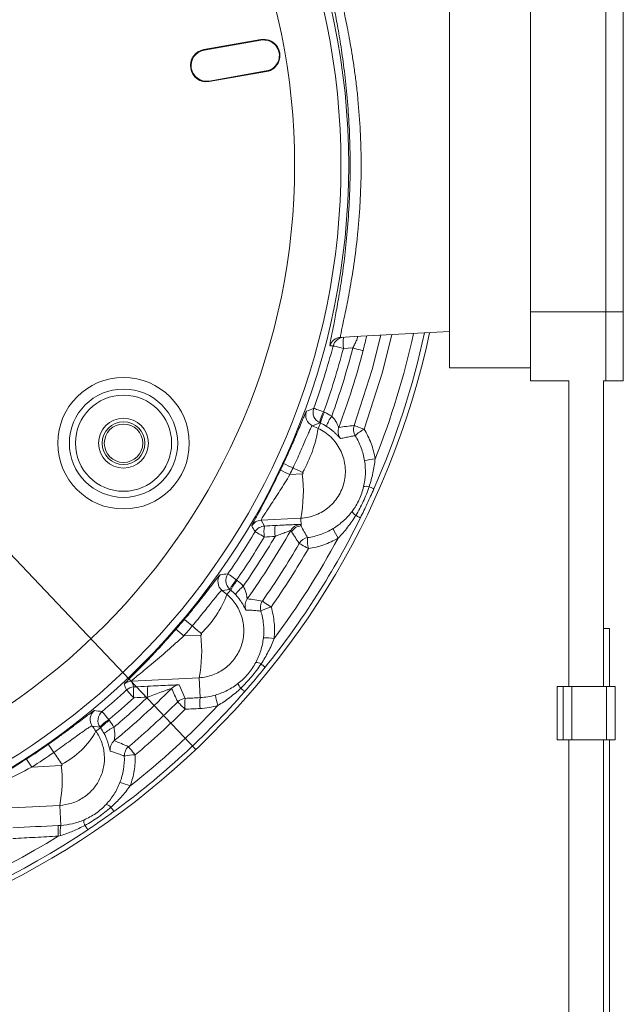
# Model space of a CAD drawing. Units: millimetres. Extents: x 15 to 1245, y 15 to 876.
# Drawn here: x 1087 to 1139, y 333 to 418 of the extents above; entities that cross this region are included whole.
import ezdxf

# ---------------------------------------------------------------- set-up
doc = ezdxf.new("R2010")
doc.units = ezdxf.units.MM
doc.header["$LTSCALE"] = 3
doc.header["$PDSIZE"] = -1
doc.layers.add('BORDER', color=179, linetype='Continuous')
doc.styles.add('SLDTEXTSTYLE0', font='TXT', dxfattribs={"width": 0.75})
doc.styles.get("Standard").update_dxf_attribs({"font": 'arial.ttf'})
doc.dimstyles.new('SLDDIMSTYLE6', dxfattribs={"dimtxt": 8.73125, "dimasz": 9, "dimexe": 0, "dimexo": 0.0625, "dimgap": 2.182812, "dimtad": 0, "dimtih": 1, "dimtoh": 1, "dimrnd": 1e-09, "dimzin": 4, "dimdsep": 46, "dimtxsty": 'SLDTEXTSTYLE0', "dimblk1": 'NONE', "dimsah": 1, "dimcen": 0, "dimadec": 0, "dimazin": 1, "dimtfac": 1, "dimtmove": 0, "dimatfit": 3, "dimldrblk": 'NONE', "dimfxl": 1, "dimfrac": 2, "dimtolj": 1, "dimtzin": 12, "dimarcsym": 0})

# ---------------------------------------------------------------- blocks, each defined once
blk = doc.blocks.new('_D_9')
at = {"layer": 'BORDER', "color": 0, "lineweight": -2}
for p, q in [((962.965, 488.302), (976.073, 488.302)), ((976.073, 488.302), (999.95, 463.12)), ((1102.471, 354.997), (1006.831, 455.863))]:
    blk.add_line(p, q, dxfattribs=at)
at = {"layer": 'BORDER', "color": 0}
blk.add_solid([(1001.16, 464.266), (998.741, 461.973), (1006.831, 455.863)], dxfattribs=at)
at = {"layer": 'Defpoints', "color": 0}
for p in [(1006.831, 455.863), (1102.471, 354.997)]:
    blk.add_point(p, dxfattribs=at)
at = {"layer": 'BORDER', "color": 0, "insert": (852.013, 493.56), "char_height": 8, "attachment_point": 1}
blk.add_mtext('\\A1;∅139.0mm [∅5.47 in.]', dxfattribs=at)
blk = doc.blocks.new('_NONE')

msp = doc.modelspace()

# ---------------------------------------------------------------- linework, layer by layer
at = {"color": 7, "linetype": 'Continuous', "lineweight": 0}
for p, q in [((1131.351, 435.273), (1131.351, 392.775)), ((1137.851, 435.273), (1137.851, 392.775)), ((1139.351, 392.775), (1139.351, 435.273)), ((1124.351, 387.93), (1124.351, 422.929)), ((1103.159, 415.405), (1108.062, 416.269)), ((1103.168, 415.353), (1108.072, 416.218)), ((1108.072, 416.218), (1108.062, 416.269)), ((1103.168, 415.353), (1103.159, 415.405)), ((1103.608, 412.694), (1108.54, 413.564)), ((1103.617, 412.643), (1108.548, 413.512)), ((1108.54, 413.564), (1108.548, 413.512)), ((1103.608, 412.694), (1103.617, 412.643)), ((1137.851, 392.775), (1131.351, 392.775)), ((1131.351, 392.775), (1131.351, 386.825)), ((1139.351, 392.775), (1137.851, 392.775)), ((1137.851, 392.775), (1137.851, 386.825)), ((1139.351, 386.825), (1139.351, 392.775)), ((1116.143, 390.633), (1124.351, 391.063)), ((1116.143, 390.633), (1114.952, 390.571)), ((1116.007, 389.651), (1115.191, 389.608)), ((1124.351, 387.93), (1131.351, 387.93)), ((1134.651, 386.825), (1131.351, 386.825)), ((1134.651, 386.826), (1134.651, 360.43)), ((1137.651, 360.43), (1137.651, 386.826)), ((1137.851, 386.825), (1137.651, 386.825)), ((1139.351, 386.825), (1137.851, 386.825)), ((1113.49, 384.135), (1113.569, 384.098)), ((1113.149, 383.199), (1112.517, 382.938)), ((1112.517, 382.938), (1113.016, 382.706)), ((1113.228, 383.162), (1113.016, 382.706)), ((1113.228, 383.162), (1113.149, 383.199)), ((1110.575, 378.72), (1111.648, 378.775)), ((1111.508, 374.951), (1108.089, 374.777)), ((1111.543, 374.294), (1111.508, 374.951)), ((1108.089, 374.777), (1108.386, 374.284)), ((1111.471, 374.41), (1111.543, 374.294)), ((1105.973, 369.632), (1106.04, 369.576)), ((1105.402, 368.816), (1104.725, 368.727)), ((1105.469, 368.76), (1105.146, 368.375)), ((1105.469, 368.76), (1105.402, 368.816)), ((1101.422, 364.798), (1102.881, 364.874)), ((1138.151, 365.43), (1137.651, 365.43)), ((1137.651, 365.43), (1137.651, 360.43)), ((1138.151, 365.43), (1138.151, 360.43)), ((1102.742, 361.189), (1096.896, 360.892)), ((1096.896, 360.892), (1097.107, 360.392)), ((1101.03, 360.562), (1101.548, 359.402)), ((1102.832, 359.468), (1102.742, 361.189)), ((1133.651, 360.43), (1133.651, 355.83)), ((1134.151, 360.43), (1133.651, 360.43)), ((1134.151, 360.43), (1134.151, 355.83)), ((1134.901, 360.43), (1134.151, 360.43)), ((1134.901, 360.43), (1134.901, 355.83)), ((1137.901, 360.43), (1134.901, 360.43)), ((1137.901, 360.43), (1137.901, 355.83)), ((1138.651, 360.43), (1137.901, 360.43)), ((1138.651, 360.43), (1138.651, 355.83)), ((1094.196, 356.928), (1093.52, 357.018)), ((1094.959, 357.568), (1095.009, 357.497)), ((1094.246, 356.857), (1093.836, 356.569)), ((1094.246, 356.857), (1094.196, 356.928)), ((1133.651, 355.83), (1134.151, 355.83)), ((1134.901, 355.83), (1134.151, 355.83)), ((1134.651, 355.83), (1134.651, 280.43)), ((1137.901, 355.83), (1134.901, 355.83)), ((1137.651, 355.83), (1137.651, 280.43)), ((1138.651, 355.83), (1137.901, 355.83)), ((1138.151, 355.83), (1138.151, 280.43)), ((1088.295, 353.464), (1090.852, 353.598)), ((1090.713, 350.165), (1079.764, 349.607)), ((1090.803, 348.444), (1090.713, 350.165))]:
    msp.add_line(p, q, dxfattribs=at)
at = {"color": 8, "linetype": 'Continuous', "lineweight": 0}
msp.add_line((1114.037, 389.826), (1114.04, 389.903), dxfattribs=at)
at = {"color": 8, "linetype": 'Continuous', "lineweight": 0, "flags": 128}
for points in [[(1116.121, 382.954), (1117.684, 387.806), (1118.435, 390.753)], [(1119.382, 390.803), (1118.563, 387.56), (1116.979, 382.641)]]:
    msp.add_lwpolyline(points, dxfattribs=at)
at = {"color": 7, "linetype": 'Continuous', "lineweight": 0, "flags": 128}
for points in [[(1114.308, 389.839), (1114.272, 389.837), (1114.126, 389.83), (1114.037, 389.826)], [(1115.191, 389.608), (1115.017, 389.654), (1114.852, 389.697), (1114.7, 389.737), (1114.568, 389.771), (1114.46, 389.799), (1114.379, 389.821), (1114.328, 389.834), (1114.308, 389.839)], [(1116.891, 389.423), (1116.872, 389.428), (1116.821, 389.441), (1116.74, 389.462), (1116.631, 389.49), (1116.499, 389.524), (1116.348, 389.563), (1116.182, 389.606), (1116.007, 389.651)], [(1112.631, 384.445), (1112.65, 384.438), (1112.7, 384.42), (1112.778, 384.392), (1112.884, 384.354), (1113.012, 384.307), (1113.159, 384.254), (1113.32, 384.196), (1113.49, 384.135)], [(1116.121, 382.954), (1116.14, 382.947), (1116.19, 382.929), (1116.268, 382.9), (1116.374, 382.862), (1116.502, 382.815), (1116.649, 382.761), (1116.81, 382.703), (1116.979, 382.641)], [(1117.414, 377.672), (1117.503, 377.632), (1117.583, 377.597), (1117.654, 377.566), (1117.714, 377.539), (1117.761, 377.518), (1117.797, 377.503), (1117.819, 377.493), (1117.827, 377.489)], [(1116.258, 375.194), (1116.346, 375.151), (1116.425, 375.112), (1116.494, 375.078), (1116.552, 375.049), (1116.599, 375.026), (1116.634, 375.009), (1116.656, 374.999), (1116.664, 374.994)], [(1108.364, 373.33), (1108.209, 373.422), (1108.062, 373.51), (1107.928, 373.591), (1107.811, 373.661), (1107.715, 373.718), (1107.643, 373.761), (1107.597, 373.788), (1107.58, 373.798)], [(1110.724, 373.787), (1110.703, 373.82), (1110.652, 373.902)], [(1112.172, 372.333), (1112.016, 372.423), (1111.868, 372.508), (1111.732, 372.586), (1111.614, 372.654), (1111.517, 372.71), (1111.444, 372.752), (1111.398, 372.778), (1111.381, 372.788)], [(1105.224, 370.154), (1105.241, 370.142), (1105.284, 370.112), (1105.353, 370.064), (1105.445, 370), (1105.557, 369.922), (1105.685, 369.833), (1105.825, 369.735), (1105.973, 369.632)], [(1108.21, 367.81), (1108.226, 367.799), (1108.269, 367.768), (1108.338, 367.72), (1108.429, 367.656), (1108.541, 367.577), (1108.669, 367.488), (1108.809, 367.389), (1108.957, 367.286)], [(1108.091, 362.373), (1108.167, 362.312), (1108.235, 362.257), (1108.295, 362.209), (1108.346, 362.168), (1108.387, 362.135), (1108.417, 362.111), (1108.436, 362.096), (1108.443, 362.09)], [(1097.101, 359.457), (1096.978, 359.589), (1096.862, 359.715), (1096.756, 359.83), (1096.664, 359.93), (1096.588, 360.013), (1096.531, 360.074), (1096.495, 360.113), (1096.481, 360.128)], [(1106.333, 360.279), (1106.407, 360.215), (1106.473, 360.157), (1106.531, 360.106), (1106.58, 360.063), (1106.619, 360.029), (1106.648, 360.003), (1106.666, 359.988), (1106.674, 359.981)], [(1101.538, 358.466), (1101.411, 358.593), (1101.29, 358.714), (1101.18, 358.825), (1101.083, 358.921), (1101.004, 359.001), (1100.945, 359.06), (1100.908, 359.097), (1100.894, 359.111)], [(1094.371, 358.266), (1094.384, 358.251), (1094.418, 358.211), (1094.472, 358.147), (1094.544, 358.061), (1094.632, 357.957), (1094.733, 357.837), (1094.843, 357.706), (1094.959, 357.568)], [(1096.648, 355.23), (1096.661, 355.215), (1096.695, 355.174), (1096.748, 355.11), (1096.82, 355.024), (1096.908, 354.919), (1097.008, 354.799), (1097.118, 354.668), (1097.234, 354.53)], [(1095.126, 350.009), (1095.184, 349.931), (1095.236, 349.86), (1095.281, 349.797), (1095.319, 349.745), (1095.35, 349.702), (1095.373, 349.671), (1095.387, 349.652), (1095.393, 349.644)], [(1093.138, 348.065), (1093.133, 348.073), (1093.119, 348.093), (1093.098, 348.125), (1093.069, 348.169), (1093.032, 348.223), (1092.989, 348.287), (1092.94, 348.36), (1092.886, 348.441)]]:
    msp.add_lwpolyline(points, dxfattribs=at)
at = {"color": 7, "linetype": 'Continuous', "lineweight": 0}
for centre, radius in [((1054.651, 405.43), 61), ((1054.651, 405.43), 60.336), ((1054.651, 405.43), 56.337), ((1096.22, 381.43), 5.676), ((1096.22, 381.43), 4.676), ((1096.22, 381.43), 4.15), ((1096.22, 381.43), 2.15), ((1096.22, 381.43), 1.85), ((1096.22, 381.43), 1.658)]:
    msp.add_circle(centre, radius, dxfattribs=at)
for centre, radius, start, end in [((1108.323, 414.894), 1.4, 279.26407, 100.73593), ((1108.323, 414.894), 1.348, 279.24993, 100.75012), ((1103.399, 414.026), 1.4, 99.88229, 278.96447), ((1103.399, 414.026), 1.348, 99.87776, 278.94456), ((1054.651, 405.43), 69.5, 192.00602, 347.99398), ((1054.651, 405.43), 69.5, 270, 347.99398), ((1115.004, 389.572), 1, 93.00285, 165.28715), ((1115.276, 389.586), 1, 93.00295, 165.36262), ((1118.141, 390), 2.975, 168.67221, 187.5756), ((1054.651, 405.43), 61.661, 340.10319, 345.35376), ((1054.651, 405.43), 62.574, 340.10319, 345.35376), ((1054.651, 405.43), 63.353, 340.00158, 345.57749), ((1054.651, 405.43), 64.266, 339.37878, 345.57749), ((1112.94, 383.844), 1, 159.6973, 244.98143), ((1044.736, 551.712), 180.521, 291.87736, 292.09269), ((1113.572, 384.105), 1, 160.12138, 244.98186), ((1116.139, 382.64), 3.042, 150.57958, 169.42209), ((1116.219, 382.603), 3.042, 150.57988, 169.42175), ((1116.638, 381.946), 3.054, 143.47913, 162.04455), ((1102.042, 384.454), 11.112, 330.09072, 350.94898), ((1115.735, 382.444), 1, 159.38923, 217.66121), ((1117.061, 382.611), 1, 159.92468, 211.93231), ((1118.682, 379.499), 3.574, 118.46784, 133.72061), ((1118.534, 374.814), 5.307, 96.52566, 106.53478), ((966.864, 78.3), 333.024, 64.43521, 64.59056), ((966.525, 69.395), 341.863, 65.02846, 65.17988), ((1099.947, 377.287), 11.795, 348.57667, 7.25139), ((1117.163, 376.87), 0.84, 72.62955, 105.27046), ((1054.651, 405.43), 69.079, 321.14157, 333.85843), ((1116.711, 375.901), 0.84, 204.7302, 237.37041), ((1108.141, 373.778), 1, 93.00969, 149.37608), ((892.652, 242.358), 251.934, 31.44815, 31.57857), ((1108.439, 373.285), 1, 93.01, 149.12636), ((1111.765, 373.727), 3.424, 170.64086, 186.65805), ((1112.683, 373.774), 3.409, 170.57918, 186.67767), ((1111.523, 373.411), 1, 93.01005, 150.61047), ((1111.595, 373.295), 1, 93.01005, 150.55282), ((1119.168, 376.172), 5.308, 203.46612, 213.4736), ((1054.651, 405.43), 61.661, 325.10319, 329.13656), ((1054.651, 405.43), 62.574, 325.10319, 329.13656), ((1054.651, 405.43), 63.353, 325.00158, 329.60623), ((1054.651, 405.43), 64.266, 324.37878, 330.62082), ((1054.651, 405.43), 68.167, 323.17418, 331.82582), ((1112.248, 372.289), 1, 98.06826, 150.0745), ((1115.674, 373.048), 3.574, 176.27925, 191.53235), ((1054.651, 405.43), 65.451, 324.91568, 330.08432), ((1054.651, 405.43), 66.363, 324.91568, 330.08432), ((1105.368, 369.493), 1, 144.69805, 229.98117), ((1083.421, 545.331), 176.529, 276.87496, 277.09498), ((1106.045, 369.582), 1, 145.12156, 229.98157), ((1108.146, 367.502), 3.042, 135.57944, 154.42208), ((1108.213, 367.446), 3.042, 135.58019, 154.42113), ((1108.448, 366.703), 3.054, 128.47971, 147.04404), ((1096.379, 371.735), 9.389, 314.1951, 339.03052), ((1107.705, 367.418), 1, 144.38898, 202.66118), ((1109.028, 367.236), 1, 144.92433, 196.93276), ((1109.789, 363.81), 3.574, 103.4673, 118.72138), ((1000.879, 245.008), 157.52, 49.98858, 50.31048), ((1003.133, 251.959), 149.644, 48.94243, 49.28056), ((1091.529, 363.458), 11.44, 348.56191, 7.10694), ((1108.434, 359.323), 5.307, 81.52615, 91.53449), ((1107.641, 361.664), 0.84, 57.62958, 90.27011), ((1096.949, 359.893), 1, 93.00596, 132.88171), ((772.897, 221.763), 351.926, 23.15159, 23.23979), ((1097.16, 359.393), 1, 93.00648, 132.7121), ((1101.377, 359.893), 4.298, 173.34249, 185.82381), ((1102.514, 359.951), 4.231, 173.1809, 185.87253), ((1101.082, 359.563), 1, 93.00698, 135.34325), ((1106.954, 360.845), 0.84, 189.72936, 222.37087), ((1054.651, 405.43), 61.661, 310.10319, 312.71823), ((1054.651, 405.43), 69.079, 306.14157, 318.85843), ((1054.651, 405.43), 64.266, 309.37878, 315.35021), ((781.022, 214.924), 350.867, 24.2643, 24.47127), ((1109.397, 360.471), 5.307, 188.46595, 198.4741), ((1054.651, 405.43), 62.574, 310.10319, 312.71823), ((1054.651, 405.43), 63.353, 310.00158, 313.55632), ((1054.651, 405.43), 65.451, 309.91568, 314.95292), ((1054.651, 405.43), 68.167, 308.17418, 316.82582), ((1101.6, 358.404), 1, 93.00704, 134.94573), ((1105.643, 358.893), 4.127, 172.91655, 185.95201), ((1106.869, 358.956), 4.069, 172.76508, 185.99848), ((1094.34, 357.591), 1, 129.69854, 214.98184), ((1119.021, 535.757), 179.194, 261.87705, 262.09335), ((1095.016, 357.502), 1, 130.1217, 214.98157), ((1054.651, 405.43), 66.363, 309.91568, 314.95292), ((1096.506, 354.949), 3.042, 120.5798, 139.42183), ((1096.557, 354.878), 3.042, 120.57974, 139.42201), ((1087.716, 359.928), 6.981, 297.21642, 331.24732), ((1096.592, 354.099), 3.054, 113.47988, 132.04403), ((1036.641, 317.381), 65.315, 34.89403, 35.63409), ((1096.059, 354.982), 1, 129.38895, 187.66125), ((1097.29, 354.463), 1, 129.92449, 181.93253), ((1097.138, 350.957), 3.574, 88.46749, 103.72121), ((1041.305, 323.256), 55.862, 32.73509, 33.59044), ((1080.176, 352.312), 10.753, 348.48286, 6.8697), ((1094.668, 346.974), 5.307, 66.52617, 76.53439), ((1094.508, 349.44), 0.84, 42.62711, 75.27248), ((1093.632, 348.827), 0.84, 174.72912, 207.3712), ((1054.651, 405.43), 69.079, 270, 303.85843), ((1096.16, 348.009), 5.59, 175.65232, 185.13779), ((1094.021, 347.924), 3.26, 170.82715, 186.34594), ((1054.651, 405.43), 68.167, 270, 301.82009)]:
    msp.add_arc(centre, radius, start, end, dxfattribs=at)
at = {"color": 8, "linetype": 'Continuous', "lineweight": 0}
for radius, start, end in [(69.079, 336.14157, 347.90043), (68.167, 338.17418, 347.69334)]:
    msp.add_arc((1054.651, 405.43), radius, start, end, dxfattribs=at)
at = {"color": 7, "linetype": 'Continuous', "lineweight": 0}
for points, knots in [([(1114.04, 389.903), (1114.038, 389.933), (1114.033, 390.009), (1114.144, 390.596), (1114.346, 391.602), (1114.615, 392.991), (1114.917, 394.725), (1115.221, 396.775), (1115.486, 399.093), (1115.683, 401.602), (1115.782, 404.218), (1115.78, 406.843), (1115.672, 409.41), (1115.478, 411.856), (1115.214, 414.123), (1114.911, 416.176), (1114.603, 417.933), (1114.326, 419.358), (1114.126, 420.358), (1114.027, 420.891), (1114.034, 420.953), (1114.037, 420.972)], [0, 0, 0, 0, 0.034288, 0.088595, 0.14267, 0.19675, 0.251787, 0.30682, 0.362869, 0.418908, 0.474205, 0.529499, 0.583825, 0.638158, 0.693067, 0.747983, 0.804315, 0.860645, 0.916985, 0.973319, 1, 1, 1, 1]), ([(1114.952, 420.29), (1114.942, 420.29), (1114.939, 420.266), (1114.948, 420.169), (1114.959, 420.095), (1115.011, 419.805), (1115.07, 419.521), (1115.19, 418.959), (1115.235, 418.747), (1115.332, 418.283), (1115.385, 418.031), (1115.549, 417.221), (1115.668, 416.607), (1115.851, 415.572), (1115.912, 415.208), (1116.031, 414.458), (1116.09, 414.07), (1116.202, 413.268), (1116.256, 412.853), (1116.358, 411.998), (1116.406, 411.554), (1116.537, 410.203), (1116.606, 409.277), (1116.677, 407.851), (1116.695, 407.369), (1116.719, 406.392), (1116.725, 405.904), (1116.725, 404.448), (1116.701, 403.485), (1116.629, 402.052), (1116.6, 401.574), (1116.531, 400.643), (1116.492, 400.187), (1116.362, 398.849), (1116.259, 397.995), (1116.031, 396.37), (1115.91, 395.623), (1115.729, 394.598), (1115.669, 394.272), (1115.55, 393.652), (1115.492, 393.359), (1115.327, 392.546), (1115.229, 392.088), (1115.11, 391.525), (1115.074, 391.357), (1115.016, 391.071), (1114.992, 390.952), (1114.941, 390.667), (1114.932, 390.57), (1114.952, 390.571)], [0, 0, 0, 0, 0.03125, 0.03125, 0.0625, 0.0625, 0.125, 0.125, 0.15625, 0.15625, 0.1875, 0.1875, 0.25, 0.25, 0.28125, 0.28125, 0.3125, 0.3125, 0.34375, 0.34375, 0.375, 0.375, 0.4375, 0.4375, 0.46875, 0.46875, 0.5, 0.5, 0.5625, 0.5625, 0.59375, 0.59375, 0.625, 0.625, 0.6875, 0.6875, 0.75, 0.75, 0.78125, 0.78125, 0.8125, 0.8125, 0.875, 0.875, 0.90625, 0.90625, 0.9375, 0.9375, 1, 1, 1, 1]), ([(1116.414, 390.647), (1116.422, 390.648), (1116.427, 390.641), (1116.429, 390.614), (1116.426, 390.593), (1116.408, 390.512), (1116.38, 390.431), (1116.302, 390.238), (1116.251, 390.125), (1116.138, 389.892), (1116.074, 389.771), (1116.007, 389.651)], [0, 0, 0, 0, 0.125, 0.125, 0.25, 0.25, 0.5, 0.5, 0.75, 0.75, 1, 1, 1, 1]), ([(1110.029, 379.68), (1110.166, 379.975), (1110.299, 380.267), (1110.56, 380.846), (1110.685, 381.127), (1110.862, 381.533), (1110.919, 381.665), (1111.031, 381.926), (1111.086, 382.054), (1111.243, 382.422), (1111.338, 382.649), (1111.512, 383.065), (1111.591, 383.256), (1111.728, 383.584), (1111.786, 383.723), (1111.883, 383.951), (1111.922, 384.039), (1111.978, 384.157), (1111.995, 384.188), (1112.002, 384.191)], [0, 0, 0, 0, 0.125, 0.125, 0.25, 0.25, 0.3125, 0.3125, 0.375, 0.375, 0.5, 0.5, 0.625, 0.625, 0.75, 0.75, 0.875, 0.875, 1, 1, 1, 1]), ([(1114.184, 383.764), (1114.284, 383.67), (1114.369, 383.568), (1114.518, 383.36), (1114.578, 383.257), (1114.68, 383.063), (1114.719, 382.975), (1114.778, 382.838), (1114.796, 382.795), (1114.799, 382.796)], [0, 0, 0, 0, 0.25, 0.25, 0.5, 0.5, 0.75, 0.75, 1, 1, 1, 1]), ([(1112.517, 382.938), (1112.505, 382.938), (1112.485, 382.915), (1112.428, 382.824), (1112.391, 382.754), (1112.303, 382.57), (1112.251, 382.458), (1112.133, 382.192), (1112.065, 382.038), (1111.918, 381.7), (1111.839, 381.516), (1111.666, 381.118), (1111.573, 380.905), (1111.283, 380.25), (1111.069, 379.775), (1110.848, 379.3)], [0, 0, 0, 0, 0.125, 0.125, 0.25, 0.25, 0.375, 0.375, 0.5, 0.5, 0.625, 0.625, 0.75, 0.75, 1, 1, 1, 1]), ([(1113.016, 382.706), (1113.222, 382.61), (1113.417, 382.498), (1113.787, 382.244), (1113.963, 382.1), (1114.288, 381.786), (1114.436, 381.617), (1114.702, 381.257), (1114.821, 381.064), (1115.027, 380.661), (1115.111, 380.453), (1115.246, 380.026), (1115.296, 379.805), (1115.359, 379.357), (1115.371, 379.133), (1115.359, 378.685), (1115.335, 378.46), (1115.205, 377.793), (1115.047, 377.372), (1114.594, 376.587), (1114.308, 376.24), (1113.623, 375.646), (1113.241, 375.411), (1112.399, 375.071), (1111.962, 374.974), (1111.508, 374.951)], [0, 0, 0, 0, 0.0625, 0.0625, 0.125, 0.125, 0.1875, 0.1875, 0.25, 0.25, 0.3125, 0.3125, 0.375, 0.375, 0.4375, 0.4375, 0.5, 0.5, 0.625, 0.625, 0.75, 0.75, 0.875, 0.875, 1, 1, 1, 1]), ([(1114.944, 381.833), (1114.939, 381.832), (1114.911, 381.862), (1114.834, 381.948), (1114.802, 381.984), (1114.727, 382.065), (1114.684, 382.111), (1114.584, 382.212), (1114.527, 382.268), (1114.401, 382.385), (1114.333, 382.446), (1114.181, 382.572), (1114.098, 382.637), (1113.923, 382.764), (1113.831, 382.826), (1113.733, 382.888)], [0, 0, 0, 0, 0.25, 0.25, 0.375, 0.375, 0.5, 0.5, 0.625, 0.625, 0.75, 0.75, 0.875, 0.875, 1, 1, 1, 1]), ([(1116.979, 382.641), (1117.223, 382.25), (1117.427, 381.836), (1117.744, 380.983), (1117.86, 380.543), (1117.931, 380.087)], [0, 0, 0, 0, 0.5, 0.5, 1, 1, 1, 1]), ([(1116.212, 382.082), (1116.141, 382.07), (1116.07, 382.058), (1116, 382.046), (1115.858, 382.021), (1115.716, 381.995), (1115.574, 381.967), (1115.433, 381.94), (1115.291, 381.911), (1115.15, 381.88), (1115.081, 381.865), (1115.012, 381.849), (1114.944, 381.833)], [0, 0, 0, 0, 0.01138946, 0.01138946, 0.01138946, 0.03416839, 0.03416839, 0.03416839, 0.05687158, 0.05687158, 0.05687158, 0.06789706, 0.06789706, 0.06789706, 0.06789706]), ([(1117.024, 379.902), (1116.964, 380.291), (1116.865, 380.667), (1116.594, 381.395), (1116.421, 381.748), (1116.212, 382.082)], [0, 0, 0, 0, 0.5, 0.5, 1, 1, 1, 1]), ([(1117.931, 380.087), (1117.893, 379.674), (1117.828, 379.265), (1117.654, 378.461), (1117.545, 378.064), (1117.414, 377.672)], [0, 0, 0, 0, 0.5, 0.5, 1, 1, 1, 1]), ([(1107.281, 374.287), (1107.277, 374.293), (1107.294, 374.333), (1107.366, 374.478), (1107.421, 374.581), (1107.529, 374.783), (1107.57, 374.858), (1107.658, 375.02), (1107.705, 375.107), (1107.806, 375.293), (1107.859, 375.392), (1107.972, 375.601), (1108.031, 375.712), (1108.215, 376.054), (1108.344, 376.297), (1108.613, 376.809), (1108.753, 377.08), (1109.184, 377.924), (1109.472, 378.507), (1109.76, 379.109)], [0, 0, 0, 0, 0.125, 0.125, 0.25, 0.25, 0.3125, 0.3125, 0.375, 0.375, 0.4375, 0.4375, 0.5, 0.5, 0.625, 0.625, 0.75, 0.75, 1, 1, 1, 1]), ([(1116.942, 377.681), (1117.027, 378.046), (1117.076, 378.412), (1117.104, 379.151), (1117.082, 379.528), (1117.024, 379.902)], [0, 0, 0, 0, 0.5, 0.5, 1, 1, 1, 1]), ([(1110.575, 378.72), (1110.288, 378.246), (1110.001, 377.784), (1109.573, 377.112), (1109.432, 376.893), (1109.163, 376.478), (1109.033, 376.279), (1108.785, 375.903), (1108.668, 375.725), (1108.461, 375.41), (1108.369, 375.27), (1108.219, 375.035), (1108.163, 374.944), (1108.093, 374.816), (1108.079, 374.781), (1108.089, 374.777)], [0, 0, 0, 0, 0.25, 0.25, 0.375, 0.375, 0.5, 0.5, 0.625, 0.625, 0.75, 0.75, 0.875, 0.875, 1, 1, 1, 1]), ([(1111.648, 378.775), (1111.656, 378.776), (1111.664, 378.778), (1111.671, 378.781), (1111.679, 378.784), (1111.686, 378.788), (1111.692, 378.794), (1111.698, 378.799), (1111.703, 378.806), (1111.707, 378.813), (1111.711, 378.82), (1111.713, 378.827), (1111.715, 378.835), (1111.716, 378.843), (1111.716, 378.852), (1111.715, 378.86), (1111.714, 378.868), (1111.711, 378.875), (1111.707, 378.883), (1111.703, 378.89), (1111.698, 378.896), (1111.692, 378.902), (1111.687, 378.906), (1111.681, 378.911), (1111.674, 378.914)], [0, 0, 0, 0, 0.000024227, 0.000024227, 0.000024227, 0.0000485026, 0.0000485026, 0.0000485026, 0.0000727558, 0.0000727558, 0.0000727558, 0.0000969782, 0.0000969782, 0.0000969782, 0.0001212048, 0.0001212048, 0.0001212048, 0.0001454685, 0.0001454685, 0.0001454685, 0.0001697861, 0.0001697861, 0.0001697861, 0.0001913303, 0.0001913303, 0.0001913303, 0.0001913303]), ([(1115.948, 375.55), (1116.185, 375.866), (1116.387, 376.203), (1116.72, 376.917), (1116.852, 377.296), (1116.942, 377.681)], [0, 0, 0, 0, 0.5, 0.5, 1, 1, 1, 1]), ([(1117.414, 377.672), (1117.268, 377.239), (1117.1, 376.815), (1116.714, 375.987), (1116.496, 375.584), (1116.258, 375.194)], [0, 0, 0, 0, 0.5, 0.5, 1, 1, 1, 1]), ([(1117.827, 377.489), (1117.642, 377.069), (1117.452, 376.652), (1117.064, 375.82), (1116.866, 375.406), (1116.664, 374.994)], [0, 0, 0, 0, 0.5, 0.5, 1, 1, 1, 1]), ([(1114.3, 374.059), (1114.624, 374.255), (1114.922, 374.477), (1115.471, 374.974), (1115.723, 375.249), (1115.948, 375.55)], [0, 0, 0, 0, 0.5, 0.5, 1, 1, 1, 1]), ([(1116.258, 375.194), (1116.042, 374.841), (1115.807, 374.501), (1115.303, 373.85), (1115.033, 373.54), (1114.741, 373.245)], [0, 0, 0, 0, 0.5, 0.5, 1, 1, 1, 1]), ([(1109.32, 374.332), (1109.588, 374.345), (1109.845, 374.358), (1110.217, 374.375), (1110.339, 374.38), (1110.57, 374.39), (1110.679, 374.394), (1110.883, 374.402), (1110.978, 374.405), (1111.145, 374.411), (1111.218, 374.412), (1111.339, 374.415), (1111.387, 374.415), (1111.452, 374.414), (1111.469, 374.412), (1111.471, 374.41)], [0, 0, 0, 0, 0.25, 0.25, 0.375, 0.375, 0.5, 0.5, 0.625, 0.625, 0.75, 0.75, 0.875, 0.875, 1, 1, 1, 1]), ([(1112.107, 373.28), (1112.497, 373.334), (1112.874, 373.427), (1113.606, 373.687), (1113.963, 373.855), (1114.3, 374.059)], [0, 0, 0, 0, 0.5, 0.5, 1, 1, 1, 1]), ([(1110.652, 373.902), (1110.651, 373.904), (1110.636, 373.9), (1110.581, 373.882), (1110.542, 373.868), (1110.402, 373.817), (1110.279, 373.77), (1110.018, 373.668), (1109.877, 373.612), (1109.591, 373.497), (1109.445, 373.438), (1109.297, 373.377)], [0, 0, 0, 0, 0.125, 0.125, 0.25, 0.25, 0.5, 0.5, 0.75, 0.75, 1, 1, 1, 1]), ([(1114.741, 373.245), (1114.346, 373.006), (1113.928, 372.809), (1113.071, 372.505), (1112.628, 372.397), (1112.172, 372.333)], [0, 0, 0, 0, 0.5, 0.5, 1, 1, 1, 1]), ([(1101.475, 366.222), (1101.684, 366.471), (1101.889, 366.719), (1102.292, 367.212), (1102.485, 367.452), (1102.761, 367.798), (1102.851, 367.911), (1103.027, 368.134), (1103.113, 368.244), (1103.36, 368.559), (1103.511, 368.754), (1103.787, 369.111), (1103.913, 369.275), (1104.13, 369.556), (1104.222, 369.675), (1104.375, 369.871), (1104.435, 369.945), (1104.519, 370.045), (1104.544, 370.07), (1104.552, 370.071)], [0, 0, 0, 0, 0.125, 0.125, 0.25, 0.25, 0.3125, 0.3125, 0.375, 0.375, 0.5, 0.5, 0.625, 0.625, 0.75, 0.75, 0.875, 0.875, 1, 1, 1, 1]), ([(1106.548, 369.094), (1106.62, 368.977), (1106.676, 368.857), (1106.766, 368.618), (1106.798, 368.502), (1106.845, 368.289), (1106.861, 368.193), (1106.882, 368.046), (1106.888, 367.999), (1106.892, 368)], [0, 0, 0, 0, 0.25, 0.25, 0.5, 0.5, 0.75, 0.75, 1, 1, 1, 1]), ([(1104.725, 368.727), (1104.712, 368.732), (1104.685, 368.716), (1104.605, 368.644), (1104.551, 368.586), (1104.416, 368.434), (1104.337, 368.339), (1104.152, 368.115), (1104.046, 367.984), (1103.816, 367.696), (1103.691, 367.54), (1103.419, 367.2), (1103.274, 367.019), (1102.822, 366.461), (1102.492, 366.057), (1102.155, 365.655)], [0, 0, 0, 0, 0.125, 0.125, 0.25, 0.25, 0.375, 0.375, 0.5, 0.5, 0.625, 0.625, 0.75, 0.75, 1, 1, 1, 1]), ([(1105.146, 368.375), (1105.46, 368.112), (1105.729, 367.806), (1106.059, 367.296), (1106.157, 367.115), (1106.324, 366.745), (1106.393, 366.556), (1106.503, 366.166), (1106.544, 365.966), (1106.594, 365.561), (1106.604, 365.359), (1106.59, 364.754), (1106.518, 364.346), (1106.326, 363.771), (1106.248, 363.585), (1106.063, 363.222), (1105.956, 363.047), (1105.72, 362.718), (1105.59, 362.563), (1105.308, 362.273), (1105.154, 362.136), (1104.831, 361.891), (1104.661, 361.781), (1104.307, 361.587), (1104.12, 361.502), (1103.546, 361.292), (1103.151, 361.211), (1102.742, 361.189)], [0, 0, 0, 0, 0.125, 0.125, 0.1875, 0.1875, 0.25, 0.25, 0.3125, 0.3125, 0.375, 0.375, 0.5, 0.5, 0.5625, 0.5625, 0.625, 0.625, 0.6875, 0.6875, 0.75, 0.75, 0.8125, 0.8125, 0.875, 0.875, 1, 1, 1, 1]), ([(1106.782, 367.032), (1106.777, 367.033), (1106.758, 367.069), (1106.706, 367.171), (1106.684, 367.214), (1106.633, 367.312), (1106.603, 367.368), (1106.533, 367.492), (1106.492, 367.561), (1106.401, 367.705), (1106.35, 367.782), (1106.236, 367.943), (1106.173, 368.027), (1106.037, 368.195), (1105.964, 368.279), (1105.886, 368.364)], [0, 0, 0, 0, 0.25, 0.25, 0.375, 0.375, 0.5, 0.5, 0.625, 0.625, 0.75, 0.75, 0.875, 0.875, 1, 1, 1, 1]), ([(1108.957, 367.286), (1109.092, 366.845), (1109.181, 366.392), (1109.267, 365.487), (1109.265, 365.031), (1109.216, 364.572)], [0, 0, 0, 0, 0.5, 0.5, 1, 1, 1, 1]), ([(1108.071, 366.944), (1108, 366.951), (1107.928, 366.958), (1107.857, 366.964), (1107.714, 366.977), (1107.57, 366.989), (1107.426, 366.999), (1107.282, 367.009), (1107.138, 367.017), (1106.993, 367.024), (1106.923, 367.027), (1106.852, 367.03), (1106.782, 367.032)], [0, 0, 0, 0, 0.01138946, 0.01138946, 0.01138946, 0.03416839, 0.03416839, 0.03416839, 0.05687158, 0.05687158, 0.05687158, 0.06789706, 0.06789706, 0.06789706, 0.06789706]), ([(1108.292, 364.628), (1108.334, 365.02), (1108.336, 365.409), (1108.263, 366.182), (1108.187, 366.568), (1108.071, 366.944)], [0, 0, 0, 0, 0.5, 0.5, 1, 1, 1, 1]), ([(1096.268, 360.626), (1096.267, 360.629), (1096.277, 360.643), (1096.319, 360.691), (1096.352, 360.725), (1096.437, 360.814), (1096.49, 360.867), (1096.612, 360.99), (1096.683, 361.06), (1096.914, 361.291), (1097.093, 361.469), (1097.388, 361.765), (1097.491, 361.869), (1097.702, 362.082), (1097.81, 362.192), (1098.141, 362.53), (1098.369, 362.767), (1098.839, 363.261), (1099.078, 363.515), (1099.794, 364.289), (1100.274, 364.824), (1100.754, 365.376)], [0, 0, 0, 0, 0.0625, 0.0625, 0.125, 0.125, 0.1875, 0.1875, 0.25, 0.25, 0.375, 0.375, 0.4375, 0.4375, 0.5, 0.5, 0.625, 0.625, 0.75, 0.75, 1, 1, 1, 1]), ([(1101.422, 364.798), (1100.953, 364.366), (1100.484, 363.945), (1099.549, 363.128), (1099.079, 362.727), (1098.415, 362.173), (1098.199, 361.994), (1097.791, 361.658), (1097.601, 361.503), (1097.351, 361.298), (1097.273, 361.233), (1097.137, 361.12), (1097.079, 361.07), (1096.983, 360.987), (1096.946, 360.953), (1096.901, 360.907), (1096.891, 360.894), (1096.896, 360.892)], [0, 0, 0, 0, 0.25, 0.25, 0.5, 0.5, 0.625, 0.625, 0.75, 0.75, 0.8125, 0.8125, 0.875, 0.875, 0.9375, 0.9375, 1, 1, 1, 1]), ([(1102.881, 364.874), (1102.889, 364.874), (1102.897, 364.876), (1102.905, 364.879), (1102.912, 364.882), (1102.919, 364.886), (1102.926, 364.892), (1102.932, 364.897), (1102.937, 364.904), (1102.941, 364.911), (1102.945, 364.918), (1102.947, 364.926), (1102.949, 364.934), (1102.95, 364.942), (1102.95, 364.951), (1102.949, 364.959), (1102.948, 364.967), (1102.945, 364.975), (1102.941, 364.982), (1102.937, 364.989), (1102.932, 364.996), (1102.926, 365.001), (1102.926, 365.002), (1102.925, 365.003), (1102.924, 365.003)], [0, 0, 0, 0, 0.0000243407, 0.0000243407, 0.0000243407, 0.0000487638, 0.0000487638, 0.0000487638, 0.0000731979, 0.0000731979, 0.0000731979, 0.0000976793, 0.0000976793, 0.0000976793, 0.0001222619, 0.0001222619, 0.0001222619, 0.0001469559, 0.0001469559, 0.0001469559, 0.0001717231, 0.0001717231, 0.0001717231, 0.000174757, 0.000174757, 0.000174757, 0.000174757]), ([(1107.637, 362.504), (1107.814, 362.835), (1107.956, 363.175), (1108.174, 363.883), (1108.251, 364.252), (1108.292, 364.628)], [0, 0, 0, 0, 0.5, 0.5, 1, 1, 1, 1]), ([(1109.216, 364.572), (1109.072, 364.184), (1108.904, 363.805), (1108.527, 363.073), (1108.319, 362.718), (1108.091, 362.373)], [0, 0, 0, 0, 0.5, 0.5, 1, 1, 1, 1]), ([(1106.126, 360.703), (1106.436, 360.947), (1106.719, 361.22), (1107.225, 361.824), (1107.451, 362.156), (1107.637, 362.504)], [0, 0, 0, 0, 0.5, 0.5, 1, 1, 1, 1]), ([(1108.091, 362.373), (1107.838, 361.993), (1107.566, 361.627), (1106.979, 360.927), (1106.664, 360.594), (1106.333, 360.279)], [0, 0, 0, 0, 0.5, 0.5, 1, 1, 1, 1]), ([(1108.443, 362.09), (1108.155, 361.733), (1107.864, 361.378), (1107.274, 360.675), (1106.976, 360.327), (1106.674, 359.981)], [0, 0, 0, 0, 0.5, 0.5, 1, 1, 1, 1]), ([(1098.313, 360.454), (1098.619, 360.469), (1098.918, 360.484), (1099.501, 360.512), (1099.789, 360.525), (1100.313, 360.547), (1100.554, 360.556), (1100.823, 360.564), (1100.897, 360.565), (1101, 360.566), (1101.028, 360.564), (1101.03, 360.562)], [0, 0, 0, 0, 0.25, 0.25, 0.5, 0.5, 0.75, 0.75, 0.875, 0.875, 1, 1, 1, 1]), ([(1104.148, 359.69), (1104.512, 359.795), (1104.857, 359.933), (1105.516, 360.27), (1105.831, 360.471), (1106.126, 360.703)], [0, 0, 0, 0, 0.5, 0.5, 1, 1, 1, 1]), ([(1100.371, 360.266), (1100.37, 360.268), (1100.328, 360.255), (1100.205, 360.213), (1100.127, 360.185), (1099.96, 360.126), (1099.869, 360.093), (1099.685, 360.026), (1099.59, 359.992), (1099.301, 359.886), (1099.104, 359.813), (1098.707, 359.667), (1098.507, 359.593), (1098.305, 359.518)], [0, 0, 0, 0, 0.125, 0.125, 0.25, 0.25, 0.375, 0.375, 0.5, 0.5, 0.75, 0.75, 1, 1, 1, 1]), ([(1106.333, 360.279), (1106.033, 359.995), (1105.718, 359.726), (1105.063, 359.229), (1104.721, 358.998), (1104.363, 358.789)], [0, 0, 0, 0, 0.5, 0.5, 1, 1, 1, 1]), ([(1089.726, 355.434), (1089.993, 355.621), (1090.256, 355.808), (1090.775, 356.182), (1091.024, 356.364), (1091.382, 356.628), (1091.498, 356.714), (1091.727, 356.884), (1091.839, 356.968), (1092.16, 357.209), (1092.356, 357.359), (1092.716, 357.633), (1092.88, 357.758), (1093.162, 357.974), (1093.281, 358.065), (1093.479, 358.213), (1093.556, 358.27), (1093.663, 358.344), (1093.693, 358.362), (1093.701, 358.361)], [0, 0, 0, 0, 0.125, 0.125, 0.25, 0.25, 0.3125, 0.3125, 0.375, 0.375, 0.5, 0.5, 0.625, 0.625, 0.75, 0.75, 0.875, 0.875, 1, 1, 1, 1]), ([(1093.52, 357.018), (1093.508, 357.028), (1093.477, 357.022), (1093.378, 356.977), (1093.31, 356.939), (1093.138, 356.831), (1093.036, 356.763), (1092.798, 356.598), (1092.66, 356.5), (1092.36, 356.285), (1092.198, 356.167), (1091.845, 355.912), (1091.656, 355.775), (1091.071, 355.353), (1090.645, 355.048), (1090.213, 354.745)], [0, 0, 0, 0, 0.125, 0.125, 0.25, 0.25, 0.375, 0.375, 0.5, 0.5, 0.625, 0.625, 0.75, 0.75, 1, 1, 1, 1]), ([(1093.836, 356.569), (1094.045, 356.271), (1094.214, 355.944), (1094.395, 355.436), (1094.445, 355.263), (1094.52, 354.91), (1094.547, 354.729), (1094.589, 354.188), (1094.569, 353.829), (1094.433, 353.113), (1094.319, 352.771), (1094.081, 352.284), (1093.99, 352.125), (1093.79, 351.825), (1093.68, 351.682), (1093.324, 351.276), (1093.047, 351.034), (1092.597, 350.736), (1092.44, 350.647), (1092.115, 350.489), (1091.945, 350.42), (1091.43, 350.251), (1091.077, 350.184), (1090.713, 350.165)], [0, 0, 0, 0, 0.125, 0.125, 0.1875, 0.1875, 0.25, 0.25, 0.375, 0.375, 0.5, 0.5, 0.5625, 0.5625, 0.625, 0.625, 0.75, 0.75, 0.8125, 0.8125, 0.875, 0.875, 1, 1, 1, 1]), ([(1095.067, 354.848), (1095.063, 354.85), (1095.054, 354.89), (1095.03, 355.002), (1095.02, 355.049), (1094.996, 355.157), (1094.981, 355.219), (1094.946, 355.357), (1094.924, 355.433), (1094.874, 355.597), (1094.845, 355.684), (1094.776, 355.869), (1094.737, 355.967), (1094.649, 356.164), (1094.601, 356.264), (1094.546, 356.367)], [0, 0, 0, 0, 0.25, 0.25, 0.375, 0.375, 0.5, 0.5, 0.625, 0.625, 0.75, 0.75, 0.875, 0.875, 1, 1, 1, 1]), ([(1095.375, 356.9), (1095.415, 356.768), (1095.438, 356.638), (1095.462, 356.384), (1095.463, 356.264), (1095.454, 356.046), (1095.444, 355.949), (1095.427, 355.802), (1095.42, 355.755), (1095.424, 355.755)], [0, 0, 0, 0, 0.25, 0.25, 0.5, 0.5, 0.75, 0.75, 1, 1, 1, 1]), ([(1096.29, 354.429), (1096.223, 354.455), (1096.156, 354.48), (1096.088, 354.504), (1095.953, 354.554), (1095.817, 354.602), (1095.681, 354.649), (1095.544, 354.696), (1095.407, 354.742), (1095.269, 354.786), (1095.202, 354.807), (1095.135, 354.828), (1095.067, 354.848)], [0, 0, 0, 0, 0.01138946, 0.01138946, 0.01138946, 0.03416839, 0.03416839, 0.03416839, 0.05687158, 0.05687158, 0.05687158, 0.06789706, 0.06789706, 0.06789706, 0.06789706]), ([(1097.234, 354.53), (1097.25, 354.07), (1097.219, 353.609), (1097.068, 352.712), (1096.948, 352.272), (1096.782, 351.842)], [0, 0, 0, 0, 0.5, 0.5, 1, 1, 1, 1]), ([(1079.412, 349.522), (1079.411, 349.527), (1079.454, 349.55), (1079.614, 349.63), (1079.728, 349.685), (1079.997, 349.814), (1080.148, 349.886), (1080.469, 350.04), (1080.639, 350.122), (1081.167, 350.38), (1081.546, 350.568), (1082.316, 350.959), (1082.711, 351.165), (1083.892, 351.794), (1084.682, 352.237), (1086.262, 353.165), (1087.051, 353.652), (1087.839, 354.162)], [0, 0, 0, 0, 0.0625, 0.0625, 0.125, 0.125, 0.1875, 0.1875, 0.25, 0.25, 0.375, 0.375, 0.5, 0.5, 0.75, 0.75, 1, 1, 1, 1]), ([(1090.852, 353.598), (1090.86, 353.599), (1090.868, 353.6), (1090.876, 353.604), (1090.884, 353.607), (1090.891, 353.611), (1090.897, 353.617), (1090.903, 353.623), (1090.908, 353.629), (1090.912, 353.637), (1090.917, 353.644), (1090.919, 353.652), (1090.921, 353.661), (1090.923, 353.669), (1090.923, 353.678), (1090.921, 353.686), (1090.92, 353.695), (1090.918, 353.703), (1090.914, 353.711), (1090.912, 353.714), (1090.911, 353.717), (1090.909, 353.719)], [0, 0, 0, 0, 0.000024645, 0.000024645, 0.000024645, 0.0000495228, 0.0000495228, 0.0000495228, 0.0000746381, 0.0000746381, 0.0000746381, 0.0001001277, 0.0001001277, 0.0001001277, 0.0001260139, 0.0001260139, 0.0001260139, 0.0001521518, 0.0001521518, 0.0001521518, 0.0001619944, 0.0001619944, 0.0001619944, 0.0001619944]), ([(1095.903, 352.135), (1096.046, 352.503), (1096.148, 352.878), (1096.278, 353.643), (1096.304, 354.036), (1096.29, 354.429)], [0, 0, 0, 0, 0.5, 0.5, 1, 1, 1, 1]), ([(1088.295, 353.464), (1087.52, 353.056), (1086.743, 352.665), (1085.187, 351.916), (1084.408, 351.558), (1083.241, 351.044), (1082.85, 350.876), (1082.08, 350.552), (1081.698, 350.395), (1081.149, 350.172), (1080.971, 350.101), (1080.628, 349.964), (1080.463, 349.898), (1080.158, 349.777), (1080.02, 349.721), (1079.868, 349.658), (1079.828, 349.641), (1079.774, 349.616), (1079.762, 349.609), (1079.764, 349.607)], [0, 0, 0, 0, 0.25, 0.25, 0.5, 0.5, 0.625, 0.625, 0.75, 0.75, 0.8125, 0.8125, 0.875, 0.875, 0.9375, 0.9375, 0.96875, 0.96875, 1, 1, 1, 1]), ([(1094.722, 350.253), (1094.978, 350.526), (1095.203, 350.819), (1095.597, 351.446), (1095.767, 351.782), (1095.903, 352.135)], [0, 0, 0, 0, 0.5, 0.5, 1, 1, 1, 1]), ([(1096.782, 351.842), (1096.542, 351.504), (1096.282, 351.182), (1095.729, 350.572), (1095.435, 350.284), (1095.126, 350.009)], [0, 0, 0, 0, 0.5, 0.5, 1, 1, 1, 1]), ([(1092.796, 348.904), (1093.159, 349.06), (1093.502, 349.251), (1094.148, 349.702), (1094.451, 349.965), (1094.722, 350.253)], [0, 0, 0, 0, 0.5, 0.5, 1, 1, 1, 1]), ([(1095.126, 350.009), (1094.783, 349.707), (1094.426, 349.424), (1093.678, 348.9), (1093.287, 348.66), (1092.886, 348.441)], [0, 0, 0, 0, 0.5, 0.5, 1, 1, 1, 1]), ([(1095.393, 349.644), (1095.022, 349.374), (1094.649, 349.107), (1093.897, 348.581), (1093.519, 348.321), (1093.138, 348.065)], [0, 0, 0, 0, 0.5, 0.5, 1, 1, 1, 1]), ([(1090.803, 348.444), (1091.151, 348.462), (1091.489, 348.509), (1092.152, 348.662), (1092.478, 348.768), (1092.796, 348.904)], [0, 0, 0, 0, 0.5, 0.5, 1, 1, 1, 1]), ([(1092.886, 348.441), (1092.551, 348.259), (1092.207, 348.094), (1091.506, 347.801), (1091.148, 347.672), (1090.781, 347.564)], [0, 0, 0, 0, 0.5, 0.5, 1, 1, 1, 1]), ([(1090.592, 347.508), (1089.927, 347.474), (1089.262, 347.44), (1088.596, 347.406), (1087.958, 347.374), (1087.32, 347.341), (1086.681, 347.308)], [0, 0, 0, 0, 0.002000001, 0.002000001, 0.002000001, 0.003919089, 0.003919089, 0.003919089, 0.003919089])]:
    msp.add_open_spline(points, degree=3, knots=knots, dxfattribs=at)
at = {"color": 8, "linetype": 'Continuous', "lineweight": 0}
msp.add_open_spline([(1117.194, 390.688), (1117.184, 390.64), (1117.139, 390.433), (1117.033, 389.984), (1116.935, 389.597), (1116.891, 389.423)], degree=3, knots=[0, 0, 0, 0, 0.1452452, 0.6177325, 1, 1, 1, 1], dxfattribs=at)
at = {"color": 7, "linetype": 'Continuous', "lineweight": 0}
for points in [[(1113.569, 384.098), (1113.781, 383.999), (1113.986, 383.888), (1114.184, 383.764)], [(1113.733, 382.888), (1113.571, 382.99), (1113.402, 383.081), (1113.228, 383.162)], [(1114.799, 382.796), (1115.245, 382.86), (1115.685, 382.911), (1116.121, 382.954)], [(1109.76, 379.109), (1109.85, 379.299), (1109.94, 379.489), (1110.029, 379.68)], [(1110.848, 379.3), (1110.758, 379.106), (1110.667, 378.913), (1110.575, 378.72)], [(1111.674, 378.914), (1111.399, 379.042), (1111.124, 379.171), (1110.848, 379.3)], [(1108.386, 374.284), (1108.698, 374.3), (1109.009, 374.316), (1109.32, 374.332)], [(1111.543, 374.294), (1111.722, 373.948), (1111.911, 373.61), (1112.107, 373.28)], [(1109.297, 373.377), (1108.986, 373.362), (1108.675, 373.346), (1108.364, 373.33)], [(1111.381, 372.788), (1111.158, 373.113), (1110.939, 373.445), (1110.724, 373.787)], [(1106.04, 369.576), (1106.219, 369.426), (1106.389, 369.265), (1106.548, 369.094)], [(1104.725, 368.727), (1104.865, 368.61), (1105.006, 368.493), (1105.146, 368.375)], [(1105.886, 368.364), (1105.755, 368.505), (1105.616, 368.637), (1105.469, 368.76)], [(1106.892, 368), (1107.339, 367.946), (1107.777, 367.882), (1108.21, 367.81)], [(1100.754, 365.376), (1100.997, 365.656), (1101.237, 365.938), (1101.475, 366.222)], [(1102.155, 365.655), (1101.913, 365.367), (1101.669, 365.082), (1101.422, 364.798)], [(1102.924, 365.003), (1102.668, 365.221), (1102.411, 365.438), (1102.155, 365.655)], [(1097.107, 360.392), (1097.509, 360.412), (1097.911, 360.433), (1098.313, 360.454)], [(1102.832, 359.468), (1103.279, 359.491), (1103.717, 359.565), (1104.148, 359.69)], [(1098.305, 359.518), (1097.904, 359.498), (1097.502, 359.478), (1097.101, 359.457)], [(1101.548, 359.402), (1101.976, 359.424), (1102.404, 359.446), (1102.832, 359.468)], [(1104.363, 358.789), (1103.859, 358.643), (1103.346, 358.557), (1102.822, 358.531)], [(1102.822, 358.531), (1102.394, 358.509), (1101.966, 358.487), (1101.538, 358.466)], [(1093.52, 357.018), (1093.626, 356.868), (1093.731, 356.719), (1093.836, 356.569)], [(1095.009, 357.497), (1095.144, 357.305), (1095.265, 357.107), (1095.375, 356.9)], [(1094.546, 356.367), (1094.457, 356.536), (1094.357, 356.7), (1094.246, 356.857)], [(1087.839, 354.162), (1088.476, 354.574), (1089.105, 354.998), (1089.726, 355.434)], [(1095.424, 355.755), (1095.842, 355.587), (1096.249, 355.411), (1096.648, 355.23)], [(1090.213, 354.745), (1089.582, 354.306), (1088.942, 353.879), (1088.295, 353.464)], [(1090.909, 353.719), (1090.677, 354.061), (1090.445, 354.403), (1090.213, 354.745)], [(1086.671, 348.23), (1087.976, 348.298), (1089.281, 348.365), (1090.586, 348.433)], [(1090.586, 348.433), (1090.658, 348.437), (1090.731, 348.44), (1090.803, 348.444)], [(1090.781, 347.564), (1090.718, 347.545), (1090.655, 347.527), (1090.592, 347.508)]]:
    msp.add_open_spline(points, degree=3, dxfattribs=at)

# ---------------------------------------------------------------- dimensions: what is measured, and where the dimension line sits
at = {"layer": 'BORDER', "color": 7}
dim = msp.add_diameter_dim_2p(p1=(1102.471, 354.997), p2=(1006.831, 455.863), dimstyle='SLDDIMSTYLE6', override={"dimtxt": 8, "dimasz": 10, "dimdec": 1, "dimpost": 'mm', "dimtxsty": 'Standard'}, dxfattribs=at)
dim.commit()
dim.dimension.update_dxf_attribs({"geometry": '_D_9', "text_midpoint": (906.397, 488.302), "dimtype": 163})

doc.saveas('drawing.dxf')
